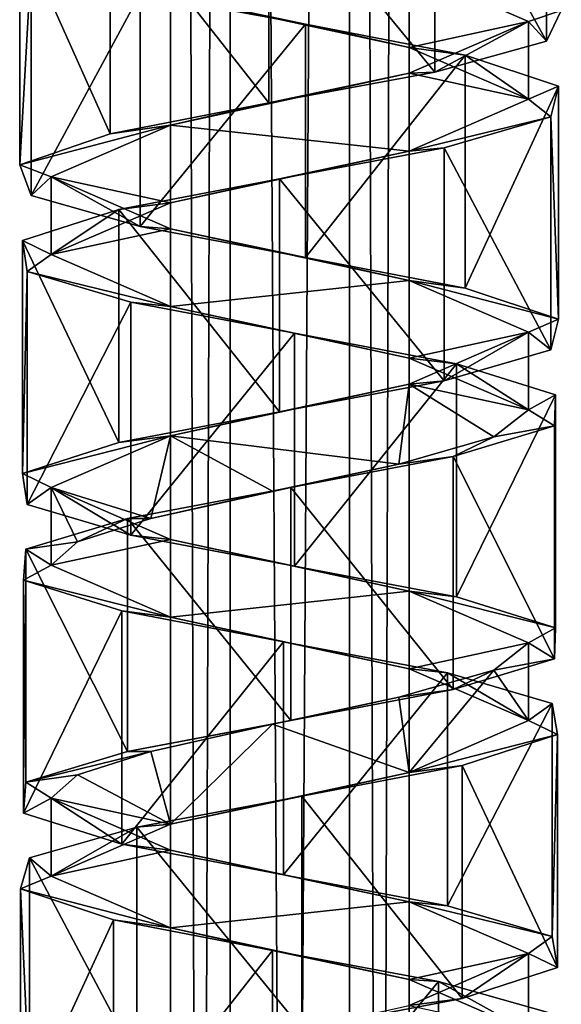
# Model space of a CAD drawing. Units: millimetres. Extents: x -90 to 75, y -716 to 386.
# Drawn here: x -55 to -41, y -96 to -71 of the extents above; entities that cross this region are included whole.
import ezdxf

# ---------------------------------------------------------------- set-up
doc = ezdxf.new("R2010")
doc.units = ezdxf.units.MM
doc.header["$LTSCALE"] = 41.718519
for name, color, linetype in [('367', 7, 'CONTINUOUS'), ('368', 7, 'CONTINUOUS'), ('369', 7, 'CONTINUOUS'), ('370', 7, 'CONTINUOUS'), ('371', 7, 'CONTINUOUS'), ('372', 7, 'CONTINUOUS'), ('414', 7, 'CONTINUOUS'), ('415', 7, 'CONTINUOUS'), ('416', 7, 'CONTINUOUS'), ('417', 7, 'CONTINUOUS')]:
    doc.layers.add(name, color=color, linetype=linetype)

msp = doc.modelspace()

# ---------------------------------------------------------------- linework, layer by layer
at = {"layer": '367', "linetype": 'CONTINUOUS'}
for points in [[(-44.205, -66.387, 5.976), (-41.398, -71.463, 2.715), (-41.398, -65.611, 2.715), (-44.205, -66.387, 5.976)], [(-41.398, -71.463, 2.715), (-41.029, -70.688, -1.569), (-41.398, -65.611, 2.715), (-41.398, -71.463, 2.715)], [(-48.381, -67.161, 6.98), (-44.205, -72.239, 5.976), (-44.205, -66.387, 5.976), (-48.381, -67.161, 6.98)], [(-44.205, -72.239, 5.976), (-41.398, -71.463, 2.715), (-44.205, -66.387, 5.976), (-44.205, -72.239, 5.976)], [(-52.365, -67.937, 5.349), (-48.381, -73.013, 6.98), (-48.381, -67.161, 6.98), (-52.365, -67.937, 5.349)], [(-48.381, -73.013, 6.98), (-44.205, -72.239, 5.976), (-48.381, -67.161, 6.98), (-48.381, -73.013, 6.98)], [(-54.639, -68.712, 1.705), (-52.365, -73.79, 5.349), (-52.365, -67.937, 5.349), (-54.639, -68.712, 1.705)], [(-52.365, -73.79, 5.349), (-48.381, -73.013, 6.98), (-52.365, -67.937, 5.349), (-52.365, -73.79, 5.349)], [(-54.639, -74.564, 1.705), (-52.365, -73.79, 5.349), (-54.639, -68.712, 1.705), (-54.639, -74.564, 1.705)], [(-54.354, -69.488, -2.587), (-54.639, -74.564, 1.705), (-54.639, -68.712, 1.705), (-54.354, -69.488, -2.587)], [(-54.354, -75.34, -2.587), (-54.639, -74.564, 1.705), (-54.354, -69.488, -2.587), (-54.354, -75.34, -2.587)], [(-51.614, -70.263, -5.901), (-54.354, -75.34, -2.587), (-54.354, -69.488, -2.587), (-51.614, -70.263, -5.901)], [(-51.614, -76.116, -5.901), (-54.354, -75.34, -2.587), (-51.614, -70.263, -5.901), (-51.614, -76.116, -5.901)], [(-47.456, -71.038, -6.989), (-51.614, -76.116, -5.901), (-51.614, -70.263, -5.901), (-47.456, -71.038, -6.989)], [(-47.456, -76.891, -6.989), (-51.614, -76.116, -5.901), (-47.456, -71.038, -6.989), (-47.456, -76.891, -6.989)], [(-43.442, -71.814, -5.437), (-47.456, -76.891, -6.989), (-47.456, -71.038, -6.989), (-43.442, -71.814, -5.437)], [(-43.442, -77.667, -5.437), (-47.456, -76.891, -6.989), (-43.442, -71.814, -5.437), (-43.442, -77.667, -5.437)], [(-41.096, -72.589, -1.839), (-43.442, -77.667, -5.437), (-43.442, -71.814, -5.437), (-41.096, -72.589, -1.839)], [(-41.096, -78.441, -1.839), (-43.442, -77.667, -5.437), (-41.096, -72.589, -1.839), (-41.096, -78.441, -1.839)], [(-41.296, -73.365, 2.459), (-41.096, -78.441, -1.839), (-41.096, -72.589, -1.839), (-41.296, -73.365, 2.459)], [(-43.969, -74.14, 5.825), (-41.296, -79.217, 2.459), (-41.296, -73.365, 2.459), (-43.969, -74.14, 5.825)], [(-41.296, -79.217, 2.459), (-41.096, -78.441, -1.839), (-41.296, -73.365, 2.459), (-41.296, -79.217, 2.459)], [(-48.106, -74.915, 6.995), (-43.969, -79.992, 5.825), (-43.969, -74.14, 5.825), (-48.106, -74.915, 6.995)], [(-43.969, -79.992, 5.825), (-41.296, -79.217, 2.459), (-43.969, -74.14, 5.825), (-43.969, -79.992, 5.825)], [(-52.149, -75.691, 5.524), (-48.106, -80.768, 6.995), (-48.106, -74.915, 6.995), (-52.149, -75.691, 5.524)], [(-48.106, -80.768, 6.995), (-43.969, -79.992, 5.825), (-48.106, -74.915, 6.995), (-48.106, -80.768, 6.995)], [(-54.566, -76.466, 1.971), (-52.149, -81.543, 5.524), (-52.149, -75.691, 5.524), (-54.566, -76.466, 1.971)], [(-52.149, -81.543, 5.524), (-48.106, -80.768, 6.995), (-52.149, -75.691, 5.524), (-52.149, -81.543, 5.524)], [(-54.566, -82.318, 1.971), (-52.149, -81.543, 5.524), (-54.566, -76.466, 1.971), (-54.566, -82.318, 1.971)], [(-54.451, -77.242, -2.329), (-54.566, -82.318, 1.971), (-54.566, -76.466, 1.971), (-54.451, -77.242, -2.329)], [(-54.451, -83.094, -2.329), (-54.566, -82.318, 1.971), (-54.451, -77.242, -2.329), (-54.451, -83.094, -2.329)], [(-51.843, -78.017, -5.749), (-54.451, -83.094, -2.329), (-54.451, -77.242, -2.329), (-51.843, -78.017, -5.749)], [(-51.843, -83.87, -5.749), (-54.451, -83.094, -2.329), (-51.843, -78.017, -5.749), (-51.843, -83.87, -5.749)], [(-47.733, -78.792, -6.999), (-51.843, -83.87, -5.749), (-51.843, -78.017, -5.749), (-47.733, -78.792, -6.999)], [(-47.733, -84.644, -6.999), (-51.843, -83.87, -5.749), (-47.733, -78.792, -6.999), (-47.733, -84.644, -6.999)], [(-43.661, -79.568, -5.608), (-47.733, -84.644, -6.999), (-47.733, -78.792, -6.999), (-43.661, -79.568, -5.608)], [(-43.661, -85.42, -5.608), (-47.733, -84.644, -6.999), (-43.661, -79.568, -5.608), (-43.661, -85.42, -5.608)], [(-41.174, -80.343, -2.103), (-43.661, -85.42, -5.608), (-43.661, -79.568, -5.608), (-41.174, -80.343, -2.103)], [(-41.174, -86.196, -2.103), (-43.661, -85.42, -5.608), (-41.174, -80.343, -2.103), (-41.174, -86.196, -2.103)], [(-41.203, -81.118, 2.196), (-41.174, -86.196, -2.103), (-41.174, -80.343, -2.103), (-41.203, -81.118, 2.196)], [(-43.744, -81.894, 5.669), (-41.203, -86.971, 2.196), (-41.203, -81.118, 2.196), (-43.744, -81.894, 5.669)], [(-41.203, -86.971, 2.196), (-41.174, -86.196, -2.103), (-41.203, -81.118, 2.196), (-41.203, -86.971, 2.196)], [(-47.829, -82.669, 7), (-43.744, -87.747, 5.669), (-43.744, -81.894, 5.669), (-47.829, -82.669, 7)], [(-43.744, -87.747, 5.669), (-41.203, -86.971, 2.196), (-43.744, -81.894, 5.669), (-43.744, -87.747, 5.669)], [(-51.926, -83.445, 5.691), (-47.829, -88.522, 7), (-47.829, -82.669, 7), (-51.926, -83.445, 5.691)], [(-47.829, -88.522, 7), (-43.744, -87.747, 5.669), (-47.829, -82.669, 7), (-47.829, -88.522, 7)], [(-51.926, -89.297, 5.691), (-47.829, -88.522, 7), (-51.926, -83.445, 5.691), (-51.926, -89.297, 5.691)]]:
    msp.add_3dface(points, dxfattribs=at)
at = {"layer": '368', "linetype": 'CONTINUOUS'}
for points in [[(-47.456, -71.038, -6.989), (-51.614, -70.263, -5.901), (-50.848, -70.318, -5.197), (-47.456, -71.038, -6.989)], [(-44.852, -71.618, -5.197), (-47.456, -71.038, -6.989), (-50.848, -70.318, -5.197), (-44.852, -71.618, -5.197)], [(-43.442, -71.814, -5.437), (-47.456, -71.038, -6.989), (-44.852, -71.618, -5.197), (-43.442, -71.814, -5.437)], [(-41.85, -72.919, 0), (-43.442, -71.814, -5.437), (-44.852, -71.618, -5.197), (-41.85, -72.919, 0)], [(-41.096, -72.589, -1.839), (-43.442, -71.814, -5.437), (-41.85, -72.919, 0), (-41.096, -72.589, -1.839)], [(-41.296, -73.365, 2.459), (-41.096, -72.589, -1.839), (-41.85, -72.919, 0), (-41.296, -73.365, 2.459)], [(-44.852, -74.22, 5.197), (-41.296, -73.365, 2.459), (-41.85, -72.919, 0), (-44.852, -74.22, 5.197)], [(-43.969, -74.14, 5.825), (-41.296, -73.365, 2.459), (-44.852, -74.22, 5.197), (-43.969, -74.14, 5.825)], [(-48.106, -74.915, 6.995), (-43.969, -74.14, 5.825), (-44.852, -74.22, 5.197), (-48.106, -74.915, 6.995)], [(-50.848, -75.52, 5.197), (-48.106, -74.915, 6.995), (-44.852, -74.22, 5.197), (-50.848, -75.52, 5.197)], [(-52.149, -75.691, 5.524), (-48.106, -74.915, 6.995), (-50.848, -75.52, 5.197), (-52.149, -75.691, 5.524)], [(-53.85, -76.821, 0), (-52.149, -75.691, 5.524), (-50.848, -75.52, 5.197), (-53.85, -76.821, 0)], [(-54.566, -76.466, 1.971), (-52.149, -75.691, 5.524), (-53.85, -76.821, 0), (-54.566, -76.466, 1.971)], [(-54.451, -77.242, -2.329), (-54.566, -76.466, 1.971), (-53.85, -76.821, 0), (-54.451, -77.242, -2.329)], [(-50.848, -78.121, -5.197), (-54.451, -77.242, -2.329), (-53.85, -76.821, 0), (-50.848, -78.121, -5.197)], [(-51.843, -78.017, -5.749), (-54.451, -77.242, -2.329), (-50.848, -78.121, -5.197), (-51.843, -78.017, -5.749)], [(-47.733, -78.792, -6.999), (-51.843, -78.017, -5.749), (-50.848, -78.121, -5.197), (-47.733, -78.792, -6.999)], [(-44.852, -79.421, -5.197), (-47.733, -78.792, -6.999), (-50.848, -78.121, -5.197), (-44.852, -79.421, -5.197)], [(-43.661, -79.568, -5.608), (-47.733, -78.792, -6.999), (-44.852, -79.421, -5.197), (-43.661, -79.568, -5.608)], [(-41.85, -80.722, 0), (-43.661, -79.568, -5.608), (-44.852, -79.421, -5.197), (-41.85, -80.722, 0)], [(-41.174, -80.343, -2.103), (-43.661, -79.568, -5.608), (-41.85, -80.722, 0), (-41.174, -80.343, -2.103)], [(-41.203, -81.118, 2.196), (-41.174, -80.343, -2.103), (-41.85, -80.722, 0), (-41.203, -81.118, 2.196)], [(-42.728, -81.402, 3.124), (-41.203, -81.118, 2.196), (-41.85, -80.722, 0), (-42.728, -81.402, 3.124)], [(-43.744, -81.894, 5.669), (-41.203, -81.118, 2.196), (-42.728, -81.402, 3.124), (-43.744, -81.894, 5.669)], [(-45.109, -82.084, 5.337), (-43.744, -81.894, 5.669), (-42.728, -81.402, 3.124), (-45.109, -82.084, 5.337)], [(-48.288, -82.764, 5.984), (-47.829, -82.669, 7), (-45.109, -82.084, 5.337), (-48.288, -82.764, 5.984)], [(-47.829, -82.669, 7), (-43.744, -81.894, 5.669), (-45.109, -82.084, 5.337), (-47.829, -82.669, 7)], [(-51.926, -83.445, 5.691), (-47.829, -82.669, 7), (-51.344, -83.445, 4.878), (-51.926, -83.445, 5.691)], [(-51.344, -83.445, 4.878), (-47.829, -82.669, 7), (-48.288, -82.764, 5.984), (-51.344, -83.445, 4.878)]]:
    msp.add_3dface(points, dxfattribs=at)
at = {"layer": '369', "linetype": 'CONTINUOUS'}
for points in [[(-44.852, -69.667, -5.197), (-41.029, -70.688, -1.569), (-41.85, -70.968, 0), (-44.852, -69.667, -5.197)], [(-41.029, -70.688, -1.569), (-41.398, -71.463, 2.715), (-41.85, -70.968, 0), (-41.029, -70.688, -1.569)], [(-41.85, -70.968, 0), (-44.205, -72.239, 5.976), (-44.852, -72.269, 5.197), (-41.85, -70.968, 0)], [(-41.398, -71.463, 2.715), (-44.205, -72.239, 5.976), (-41.85, -70.968, 0), (-41.398, -71.463, 2.715)], [(-44.852, -72.269, 5.197), (-48.381, -73.013, 6.98), (-50.848, -73.569, 5.197), (-44.852, -72.269, 5.197)], [(-44.205, -72.239, 5.976), (-48.381, -73.013, 6.98), (-44.852, -72.269, 5.197), (-44.205, -72.239, 5.976)], [(-48.381, -73.013, 6.98), (-52.365, -73.79, 5.349), (-50.848, -73.569, 5.197), (-48.381, -73.013, 6.98)], [(-52.365, -73.79, 5.349), (-54.639, -74.564, 1.705), (-50.848, -73.569, 5.197), (-52.365, -73.79, 5.349)], [(-50.848, -73.569, 5.197), (-54.639, -74.564, 1.705), (-53.85, -74.87, 0), (-50.848, -73.569, 5.197)], [(-54.639, -74.564, 1.705), (-54.354, -75.34, -2.587), (-53.85, -74.87, 0), (-54.639, -74.564, 1.705)], [(-54.354, -75.34, -2.587), (-51.614, -76.116, -5.901), (-53.85, -74.87, 0), (-54.354, -75.34, -2.587)], [(-53.85, -74.87, 0), (-51.614, -76.116, -5.901), (-50.848, -76.171, -5.197), (-53.85, -74.87, 0)], [(-51.614, -76.116, -5.901), (-47.456, -76.891, -6.989), (-50.848, -76.171, -5.197), (-51.614, -76.116, -5.901)], [(-50.848, -76.171, -5.197), (-47.456, -76.891, -6.989), (-44.852, -77.47, -5.197), (-50.848, -76.171, -5.197)], [(-47.456, -76.891, -6.989), (-43.442, -77.667, -5.437), (-44.852, -77.47, -5.197), (-47.456, -76.891, -6.989)], [(-43.442, -77.667, -5.437), (-41.096, -78.441, -1.839), (-44.852, -77.47, -5.197), (-43.442, -77.667, -5.437)], [(-44.852, -77.47, -5.197), (-41.096, -78.441, -1.839), (-41.85, -78.771, 0), (-44.852, -77.47, -5.197)], [(-41.096, -78.441, -1.839), (-41.296, -79.217, 2.459), (-41.85, -78.771, 0), (-41.096, -78.441, -1.839)], [(-41.85, -78.771, 0), (-43.969, -79.992, 5.825), (-44.852, -80.072, 5.197), (-41.85, -78.771, 0)], [(-41.296, -79.217, 2.459), (-43.969, -79.992, 5.825), (-41.85, -78.771, 0), (-41.296, -79.217, 2.459)], [(-44.852, -80.072, 5.197), (-48.106, -80.768, 6.995), (-50.848, -81.372, 5.197), (-44.852, -80.072, 5.197)], [(-43.969, -79.992, 5.825), (-48.106, -80.768, 6.995), (-44.852, -80.072, 5.197), (-43.969, -79.992, 5.825)], [(-48.106, -80.768, 6.995), (-52.149, -81.543, 5.524), (-50.848, -81.372, 5.197), (-48.106, -80.768, 6.995)], [(-52.149, -81.543, 5.524), (-54.566, -82.318, 1.971), (-50.848, -81.372, 5.197), (-52.149, -81.543, 5.524)], [(-50.848, -81.372, 5.197), (-54.566, -82.318, 1.971), (-53.85, -82.673, 0), (-50.848, -81.372, 5.197)], [(-54.566, -82.318, 1.971), (-54.451, -83.094, -2.329), (-53.85, -82.673, 0), (-54.566, -82.318, 1.971)], [(-54.451, -83.094, -2.329), (-51.843, -83.87, -5.749), (-53.85, -82.673, 0), (-54.451, -83.094, -2.329)], [(-53.85, -82.673, 0), (-51.843, -83.87, -5.749), (-50.848, -83.974, -5.197), (-53.85, -82.673, 0)], [(-51.843, -83.87, -5.749), (-47.733, -84.644, -6.999), (-50.848, -83.974, -5.197), (-51.843, -83.87, -5.749)], [(-50.848, -83.974, -5.197), (-47.733, -84.644, -6.999), (-44.852, -85.273, -5.197), (-50.848, -83.974, -5.197)], [(-47.733, -84.644, -6.999), (-43.661, -85.42, -5.608), (-44.852, -85.273, -5.197), (-47.733, -84.644, -6.999)], [(-43.661, -85.42, -5.608), (-41.174, -86.196, -2.103), (-44.852, -85.273, -5.197), (-43.661, -85.42, -5.608)], [(-44.852, -85.273, -5.197), (-41.174, -86.196, -2.103), (-41.85, -86.574, 0), (-44.852, -85.273, -5.197)], [(-41.174, -86.196, -2.103), (-41.203, -86.971, 2.196), (-41.85, -86.574, 0), (-41.174, -86.196, -2.103)], [(-41.85, -86.574, 0), (-41.203, -86.971, 2.196), (-42.728, -87.255, 3.124), (-41.85, -86.574, 0)], [(-41.203, -86.971, 2.196), (-43.744, -87.747, 5.669), (-42.728, -87.255, 3.124), (-41.203, -86.971, 2.196)], [(-42.728, -87.255, 3.124), (-43.744, -87.747, 5.669), (-45.109, -87.936, 5.337), (-42.728, -87.255, 3.124)], [(-43.744, -87.747, 5.669), (-47.829, -88.522, 7), (-45.109, -87.936, 5.337), (-43.744, -87.747, 5.669)], [(-45.109, -87.936, 5.337), (-47.829, -88.522, 7), (-48.288, -88.616, 5.984), (-45.109, -87.936, 5.337)], [(-47.829, -88.522, 7), (-51.926, -89.297, 5.691), (-48.288, -88.616, 5.984), (-47.829, -88.522, 7)], [(-48.288, -88.616, 5.984), (-51.926, -89.297, 5.691), (-51.344, -89.297, 4.878), (-48.288, -88.616, 5.984)]]:
    msp.add_3dface(points, dxfattribs=at)
at = {"layer": '370', "linetype": 'CONTINUOUS'}
for points in [[(-51.926, -89.297, 5.691), (-51.926, -83.445, 5.691), (-54.484, -84.22, 2.234), (-51.926, -89.297, 5.691)], [(-54.539, -84.995, -2.064), (-54.484, -90.073, 2.234), (-54.484, -84.22, 2.234), (-54.539, -84.995, -2.064)], [(-54.484, -90.073, 2.234), (-51.926, -89.297, 5.691), (-54.484, -84.22, 2.234), (-54.484, -90.073, 2.234)], [(-54.539, -90.848, -2.064), (-54.484, -90.073, 2.234), (-54.539, -84.995, -2.064), (-54.539, -90.848, -2.064)], [(-52.068, -85.771, -5.586), (-54.539, -90.848, -2.064), (-54.539, -84.995, -2.064), (-52.068, -85.771, -5.586)], [(-52.068, -91.624, -5.586), (-54.539, -90.848, -2.064), (-52.068, -85.771, -5.586), (-52.068, -91.624, -5.586)], [(-48.009, -86.546, -6.998), (-52.068, -91.624, -5.586), (-52.068, -85.771, -5.586), (-48.009, -86.546, -6.998)], [(-48.009, -92.399, -6.998), (-52.068, -91.624, -5.586), (-48.009, -86.546, -6.998), (-48.009, -92.399, -6.998)], [(-43.887, -87.322, -5.77), (-48.009, -92.399, -6.998), (-48.009, -86.546, -6.998), (-43.887, -87.322, -5.77)], [(-43.887, -93.174, -5.77), (-48.009, -92.399, -6.998), (-43.887, -87.322, -5.77), (-43.887, -93.174, -5.77)], [(-41.262, -88.097, -2.364), (-43.887, -93.174, -5.77), (-43.887, -87.322, -5.77), (-41.262, -88.097, -2.364)], [(-41.262, -93.95, -2.364), (-43.887, -93.174, -5.77), (-41.262, -88.097, -2.364), (-41.262, -93.95, -2.364)], [(-41.122, -88.872, 1.931), (-41.262, -93.95, -2.364), (-41.262, -88.097, -2.364), (-41.122, -88.872, 1.931)], [(-43.522, -89.648, 5.501), (-41.122, -94.725, 1.931), (-41.122, -88.872, 1.931), (-43.522, -89.648, 5.501)], [(-41.122, -94.725, 1.931), (-41.262, -93.95, -2.364), (-41.122, -88.872, 1.931), (-41.122, -94.725, 1.931)], [(-47.552, -90.423, 6.993), (-43.522, -95.5, 5.501), (-43.522, -89.648, 5.501), (-47.552, -90.423, 6.993)], [(-43.522, -95.5, 5.501), (-41.122, -94.725, 1.931), (-43.522, -89.648, 5.501), (-43.522, -95.5, 5.501)], [(-51.698, -91.199, 5.847), (-47.552, -96.275, 6.993), (-47.552, -90.423, 6.993), (-51.698, -91.199, 5.847)], [(-47.552, -96.275, 6.993), (-43.522, -95.5, 5.501), (-47.552, -90.423, 6.993), (-47.552, -96.275, 6.993)], [(-54.39, -91.974, 2.494), (-51.698, -97.051, 5.847), (-51.698, -91.199, 5.847), (-54.39, -91.974, 2.494)], [(-51.698, -97.051, 5.847), (-47.552, -96.275, 6.993), (-51.698, -91.199, 5.847), (-51.698, -97.051, 5.847)], [(-54.615, -92.749, -1.798), (-54.39, -97.827, 2.494), (-54.39, -91.974, 2.494), (-54.615, -92.749, -1.798)], [(-54.39, -97.827, 2.494), (-51.698, -97.051, 5.847), (-54.39, -91.974, 2.494), (-54.39, -97.827, 2.494)], [(-54.615, -98.602, -1.798), (-54.39, -97.827, 2.494), (-54.615, -92.749, -1.798), (-54.615, -98.602, -1.798)], [(-52.285, -93.525, -5.415), (-54.615, -98.602, -1.798), (-54.615, -92.749, -1.798), (-52.285, -93.525, -5.415)], [(-52.285, -99.378, -5.415), (-54.615, -98.602, -1.798), (-52.285, -93.525, -5.415), (-52.285, -99.378, -5.415)], [(-48.287, -94.3, -6.986), (-52.285, -99.378, -5.415), (-52.285, -93.525, -5.415), (-48.287, -94.3, -6.986)], [(-48.287, -100.152, -6.986), (-52.285, -99.378, -5.415), (-48.287, -94.3, -6.986), (-48.287, -100.152, -6.986)], [(-44.118, -95.076, -5.922), (-48.287, -100.152, -6.986), (-48.287, -94.3, -6.986), (-44.118, -95.076, -5.922)], [(-44.118, -100.928, -5.922), (-48.287, -100.152, -6.986), (-44.118, -95.076, -5.922), (-44.118, -100.928, -5.922)], [(-41.361, -95.851, -2.624), (-44.118, -100.928, -5.922), (-44.118, -95.076, -5.922), (-41.361, -95.851, -2.624)]]:
    msp.add_3dface(points, dxfattribs=at)
at = {"layer": '371', "linetype": 'CONTINUOUS'}
for points in [[(-54.484, -84.22, 2.234), (-51.926, -83.445, 5.691), (-53.187, -84.035, 2.74), (-54.484, -84.22, 2.234)], [(-51.926, -83.445, 5.691), (-51.344, -83.445, 4.878), (-53.187, -84.035, 2.74), (-51.926, -83.445, 5.691)], [(-53.85, -84.624, 0), (-54.484, -84.22, 2.234), (-53.187, -84.035, 2.74), (-53.85, -84.624, 0)], [(-54.539, -84.995, -2.064), (-54.484, -84.22, 2.234), (-53.85, -84.624, 0), (-54.539, -84.995, -2.064)], [(-54.539, -84.995, -2.064), (-53.85, -84.624, 0), (-50.848, -85.925, -5.197), (-54.539, -84.995, -2.064)], [(-52.068, -85.771, -5.586), (-54.539, -84.995, -2.064), (-50.848, -85.925, -5.197), (-52.068, -85.771, -5.586)], [(-48.009, -86.546, -6.998), (-52.068, -85.771, -5.586), (-50.848, -85.925, -5.197), (-48.009, -86.546, -6.998)], [(-44.852, -87.224, -5.197), (-48.009, -86.546, -6.998), (-50.848, -85.925, -5.197), (-44.852, -87.224, -5.197)], [(-43.887, -87.322, -5.77), (-48.009, -86.546, -6.998), (-44.852, -87.224, -5.197), (-43.887, -87.322, -5.77)], [(-41.85, -88.525, 0), (-43.887, -87.322, -5.77), (-44.852, -87.224, -5.197), (-41.85, -88.525, 0)], [(-41.262, -88.097, -2.364), (-43.887, -87.322, -5.77), (-41.85, -88.525, 0), (-41.262, -88.097, -2.364)], [(-41.122, -88.872, 1.931), (-41.262, -88.097, -2.364), (-41.85, -88.525, 0), (-41.122, -88.872, 1.931)], [(-44.852, -89.826, 5.197), (-41.122, -88.872, 1.931), (-41.85, -88.525, 0), (-44.852, -89.826, 5.197)], [(-43.522, -89.648, 5.501), (-41.122, -88.872, 1.931), (-44.852, -89.826, 5.197), (-43.522, -89.648, 5.501)], [(-47.552, -90.423, 6.993), (-43.522, -89.648, 5.501), (-44.852, -89.826, 5.197), (-47.552, -90.423, 6.993)], [(-50.848, -91.126, 5.197), (-47.552, -90.423, 6.993), (-44.852, -89.826, 5.197), (-50.848, -91.126, 5.197)], [(-51.698, -91.199, 5.847), (-47.552, -90.423, 6.993), (-50.848, -91.126, 5.197), (-51.698, -91.199, 5.847)], [(-54.39, -91.974, 2.494), (-51.698, -91.199, 5.847), (-53.85, -92.427, 0), (-54.39, -91.974, 2.494)], [(-53.85, -92.427, 0), (-51.698, -91.199, 5.847), (-50.848, -91.126, 5.197), (-53.85, -92.427, 0)], [(-54.615, -92.749, -1.798), (-54.39, -91.974, 2.494), (-53.85, -92.427, 0), (-54.615, -92.749, -1.798)], [(-50.848, -93.728, -5.197), (-54.615, -92.749, -1.798), (-53.85, -92.427, 0), (-50.848, -93.728, -5.197)], [(-52.285, -93.525, -5.415), (-54.615, -92.749, -1.798), (-50.848, -93.728, -5.197), (-52.285, -93.525, -5.415)], [(-48.287, -94.3, -6.986), (-52.285, -93.525, -5.415), (-50.848, -93.728, -5.197), (-48.287, -94.3, -6.986)], [(-44.852, -95.027, -5.197), (-48.287, -94.3, -6.986), (-50.848, -93.728, -5.197), (-44.852, -95.027, -5.197)], [(-44.118, -95.076, -5.922), (-48.287, -94.3, -6.986), (-44.852, -95.027, -5.197), (-44.118, -95.076, -5.922)], [(-41.85, -96.328, 0), (-44.118, -95.076, -5.922), (-44.852, -95.027, -5.197), (-41.85, -96.328, 0)], [(-41.361, -95.851, -2.624), (-44.118, -95.076, -5.922), (-41.85, -96.328, 0), (-41.361, -95.851, -2.624)]]:
    msp.add_3dface(points, dxfattribs=at)
at = {"layer": '372', "linetype": 'CONTINUOUS'}
for points in [[(-51.344, -89.297, 4.878), (-51.926, -89.297, 5.691), (-54.484, -90.073, 2.234), (-51.344, -89.297, 4.878)], [(-51.344, -89.297, 4.878), (-54.484, -90.073, 2.234), (-53.187, -89.887, 2.74), (-51.344, -89.297, 4.878)], [(-53.187, -89.887, 2.74), (-54.484, -90.073, 2.234), (-53.85, -90.476, 0), (-53.187, -89.887, 2.74)], [(-54.484, -90.073, 2.234), (-54.539, -90.848, -2.064), (-53.85, -90.476, 0), (-54.484, -90.073, 2.234)], [(-54.539, -90.848, -2.064), (-52.068, -91.624, -5.586), (-53.85, -90.476, 0), (-54.539, -90.848, -2.064)], [(-53.85, -90.476, 0), (-52.068, -91.624, -5.586), (-50.848, -91.777, -5.197), (-53.85, -90.476, 0)], [(-52.068, -91.624, -5.586), (-48.009, -92.399, -6.998), (-50.848, -91.777, -5.197), (-52.068, -91.624, -5.586)], [(-50.848, -91.777, -5.197), (-48.009, -92.399, -6.998), (-44.852, -93.077, -5.197), (-50.848, -91.777, -5.197)], [(-48.009, -92.399, -6.998), (-43.887, -93.174, -5.77), (-44.852, -93.077, -5.197), (-48.009, -92.399, -6.998)], [(-43.887, -93.174, -5.77), (-41.262, -93.95, -2.364), (-44.852, -93.077, -5.197), (-43.887, -93.174, -5.77)], [(-44.852, -93.077, -5.197), (-41.262, -93.95, -2.364), (-41.85, -94.377, 0), (-44.852, -93.077, -5.197)], [(-41.262, -93.95, -2.364), (-41.122, -94.725, 1.931), (-41.85, -94.377, 0), (-41.262, -93.95, -2.364)], [(-41.85, -94.377, 0), (-43.522, -95.5, 5.501), (-44.852, -95.678, 5.197), (-41.85, -94.377, 0)], [(-41.122, -94.725, 1.931), (-43.522, -95.5, 5.501), (-41.85, -94.377, 0), (-41.122, -94.725, 1.931)], [(-43.522, -95.5, 5.501), (-47.552, -96.275, 6.993), (-44.852, -95.678, 5.197), (-43.522, -95.5, 5.501)]]:
    msp.add_3dface(points, dxfattribs=at)
at = {"layer": '414', "linetype": 'CONTINUOUS'}
for points in [[(-41.85, -72.919, 0), (-41.85, -70.968, 0), (-44.852, -72.269, 5.197), (-41.85, -72.919, 0)], [(-44.852, -74.22, 5.197), (-44.852, -72.269, 5.197), (-50.848, -73.569, 5.197), (-44.852, -74.22, 5.197)], [(-44.852, -74.22, 5.197), (-41.85, -72.919, 0), (-44.852, -72.269, 5.197), (-44.852, -74.22, 5.197)], [(-50.848, -75.52, 5.197), (-50.848, -73.569, 5.197), (-53.85, -74.87, 0), (-50.848, -75.52, 5.197)], [(-50.848, -75.52, 5.197), (-44.852, -74.22, 5.197), (-50.848, -73.569, 5.197), (-50.848, -75.52, 5.197)], [(-53.85, -76.821, 0), (-50.848, -75.52, 5.197), (-53.85, -74.87, 0), (-53.85, -76.821, 0)], [(-41.85, -80.722, 0), (-41.85, -78.771, 0), (-44.852, -80.072, 5.197), (-41.85, -80.722, 0)], [(-45.109, -82.084, 5.337), (-44.852, -80.072, 5.197), (-50.848, -81.372, 5.197), (-45.109, -82.084, 5.337)], [(-45.109, -82.084, 5.337), (-42.728, -81.402, 3.124), (-44.852, -80.072, 5.197), (-45.109, -82.084, 5.337)], [(-42.728, -81.402, 3.124), (-41.85, -80.722, 0), (-44.852, -80.072, 5.197), (-42.728, -81.402, 3.124)], [(-51.344, -83.445, 4.878), (-50.848, -81.372, 5.197), (-53.85, -82.673, 0), (-51.344, -83.445, 4.878)], [(-51.344, -83.445, 4.878), (-48.288, -82.764, 5.984), (-50.848, -81.372, 5.197), (-51.344, -83.445, 4.878)], [(-48.288, -82.764, 5.984), (-45.109, -82.084, 5.337), (-50.848, -81.372, 5.197), (-48.288, -82.764, 5.984)], [(-51.344, -83.445, 4.878), (-53.85, -82.673, 0), (-53.187, -84.035, 2.74), (-51.344, -83.445, 4.878)], [(-53.85, -82.673, 0), (-53.85, -84.624, 0), (-53.187, -84.035, 2.74), (-53.85, -82.673, 0)], [(-41.85, -86.574, 0), (-42.728, -87.255, 3.124), (-41.85, -88.525, 0), (-41.85, -86.574, 0)], [(-42.728, -87.255, 3.124), (-45.109, -87.936, 5.337), (-44.852, -89.826, 5.197), (-42.728, -87.255, 3.124)], [(-42.728, -87.255, 3.124), (-44.852, -89.826, 5.197), (-41.85, -88.525, 0), (-42.728, -87.255, 3.124)], [(-45.109, -87.936, 5.337), (-48.288, -88.616, 5.984), (-44.852, -89.826, 5.197), (-45.109, -87.936, 5.337)], [(-48.288, -88.616, 5.984), (-51.344, -89.297, 4.878), (-50.848, -91.126, 5.197), (-48.288, -88.616, 5.984)], [(-48.288, -88.616, 5.984), (-50.848, -91.126, 5.197), (-44.852, -89.826, 5.197), (-48.288, -88.616, 5.984)], [(-50.848, -91.126, 5.197), (-51.344, -89.297, 4.878), (-53.187, -89.887, 2.74), (-50.848, -91.126, 5.197)], [(-50.848, -91.126, 5.197), (-53.187, -89.887, 2.74), (-53.85, -90.476, 0), (-50.848, -91.126, 5.197)], [(-53.85, -92.427, 0), (-50.848, -91.126, 5.197), (-53.85, -90.476, 0), (-53.85, -92.427, 0)], [(-41.85, -96.328, 0), (-41.85, -94.377, 0), (-44.852, -95.678, 5.197), (-41.85, -96.328, 0)]]:
    msp.add_3dface(points, dxfattribs=at)
at = {"layer": '415', "linetype": 'CONTINUOUS'}
for points in [[(-44.852, -71.618, -5.197), (-50.848, -70.318, -5.197), (-44.852, -69.667, -5.197), (-44.852, -71.618, -5.197)], [(-44.852, -71.618, -5.197), (-44.852, -69.667, -5.197), (-41.85, -70.968, 0), (-44.852, -71.618, -5.197)], [(-41.85, -72.919, 0), (-44.852, -71.618, -5.197), (-41.85, -70.968, 0), (-41.85, -72.919, 0)], [(-53.85, -76.821, 0), (-53.85, -74.87, 0), (-50.848, -76.171, -5.197), (-53.85, -76.821, 0)], [(-50.848, -78.121, -5.197), (-53.85, -76.821, 0), (-50.848, -76.171, -5.197), (-50.848, -78.121, -5.197)], [(-50.848, -78.121, -5.197), (-50.848, -76.171, -5.197), (-44.852, -77.47, -5.197), (-50.848, -78.121, -5.197)], [(-44.852, -79.421, -5.197), (-50.848, -78.121, -5.197), (-44.852, -77.47, -5.197), (-44.852, -79.421, -5.197)], [(-44.852, -79.421, -5.197), (-44.852, -77.47, -5.197), (-41.85, -78.771, 0), (-44.852, -79.421, -5.197)], [(-41.85, -80.722, 0), (-44.852, -79.421, -5.197), (-41.85, -78.771, 0), (-41.85, -80.722, 0)], [(-53.85, -82.673, 0), (-50.848, -83.974, -5.197), (-53.85, -84.624, 0), (-53.85, -82.673, 0)], [(-53.85, -84.624, 0), (-50.848, -83.974, -5.197), (-50.848, -85.925, -5.197), (-53.85, -84.624, 0)], [(-50.848, -83.974, -5.197), (-44.852, -85.273, -5.197), (-50.848, -85.925, -5.197), (-50.848, -83.974, -5.197)], [(-44.852, -85.273, -5.197), (-44.852, -87.224, -5.197), (-50.848, -85.925, -5.197), (-44.852, -85.273, -5.197)], [(-44.852, -85.273, -5.197), (-41.85, -86.574, 0), (-44.852, -87.224, -5.197), (-44.852, -85.273, -5.197)], [(-41.85, -86.574, 0), (-41.85, -88.525, 0), (-44.852, -87.224, -5.197), (-41.85, -86.574, 0)], [(-53.85, -92.427, 0), (-53.85, -90.476, 0), (-50.848, -91.777, -5.197), (-53.85, -92.427, 0)], [(-50.848, -93.728, -5.197), (-53.85, -92.427, 0), (-50.848, -91.777, -5.197), (-50.848, -93.728, -5.197)], [(-50.848, -93.728, -5.197), (-50.848, -91.777, -5.197), (-44.852, -93.077, -5.197), (-50.848, -93.728, -5.197)], [(-44.852, -95.027, -5.197), (-50.848, -93.728, -5.197), (-44.852, -93.077, -5.197), (-44.852, -95.027, -5.197)], [(-44.852, -95.027, -5.197), (-44.852, -93.077, -5.197), (-41.85, -94.377, 0), (-44.852, -95.027, -5.197)], [(-41.85, -96.328, 0), (-44.852, -95.027, -5.197), (-41.85, -94.377, 0), (-41.85, -96.328, 0)]]:
    msp.add_3dface(points, dxfattribs=at)
at = {"layer": '416', "linetype": 'CONTINUOUS'}
for points in [[(-50.85, -397.35, 0), (-49.35, -397.35, -2.598), (-50.85, 99.65, 0), (-50.85, -397.35, 0)], [(-50.85, 99.65, 0), (-49.35, -397.35, -2.598), (-49.351, 99.65, -2.597), (-50.85, 99.65, 0)], [(-49.351, 99.65, -2.597), (-49.35, -397.35, -2.598), (-46.349, 99.65, -2.597), (-49.351, 99.65, -2.597)], [(-49.35, -397.35, -2.598), (-46.347, -397.35, -2.596), (-46.349, 99.65, -2.597), (-49.35, -397.35, -2.598)], [(-46.347, -397.35, -2.596), (-44.85, -397.35, 0), (-46.349, 99.65, -2.597), (-46.347, -397.35, -2.596)], [(-46.349, 99.65, -2.597), (-44.85, -397.35, 0), (-44.85, 99.65, 0), (-46.349, 99.65, -2.597)]]:
    msp.add_3dface(points, dxfattribs=at)
at = {"layer": '417', "linetype": 'CONTINUOUS'}
for points in [[(-49.353, -397.35, 2.596), (-50.85, -397.35, 0), (-49.351, 99.65, 2.597), (-49.353, -397.35, 2.596)], [(-50.85, -397.35, 0), (-50.85, 99.65, 0), (-49.351, 99.65, 2.597), (-50.85, -397.35, 0)], [(-46.35, -397.35, 2.598), (-49.353, -397.35, 2.596), (-49.351, 99.65, 2.597), (-46.35, -397.35, 2.598)], [(-46.349, 99.65, 2.597), (-46.35, -397.35, 2.598), (-49.351, 99.65, 2.597), (-46.349, 99.65, 2.597)], [(-44.85, -397.35, 0), (-46.35, -397.35, 2.598), (-44.85, 99.65, 0), (-44.85, -397.35, 0)], [(-44.85, 99.65, 0), (-46.35, -397.35, 2.598), (-46.349, 99.65, 2.597), (-44.85, 99.65, 0)]]:
    msp.add_3dface(points, dxfattribs=at)

doc.saveas('drawing.dxf')
